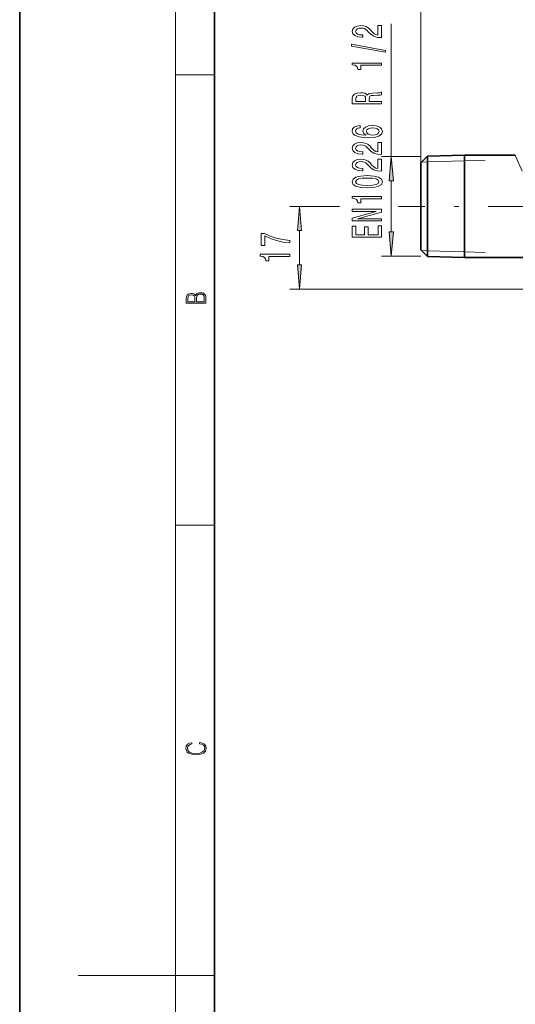
# Model space of a CAD drawing. Extents: x 0 to 210, y 0 to 297.
# Drawn here: x 0 to 51, y 146 to 246 of the extents above; entities that cross this region are included whole.
import ezdxf

# ---------------------------------------------------------------- set-up
doc = ezdxf.new("R2010")
doc.units = 0
doc.linetypes.add('DASHDOT', pattern=[18.5, 12, -3, 0.5, -3])

msp = doc.modelspace()

# ---------------------------------------------------------------- linework, layer by layer
at = {"color": 7, "lineweight": 35}
for p, q in [((0, 297), (0, 0)), ((20, 287), (20, 10)), ((41.163666, 231.804108), (41.834633, 232.475082)), ((41.834633, 232.475082), (45.62365, 232.593491)), ((41.834633, 222.840103), (41.834633, 232.475082)), ((45.62365, 232.593491), (45.62365, 222.736176)), ((50.849087, 232.593491), (45.62365, 232.593491)), ((41.163666, 231.804108), (41.163666, 223.428925)), ((41.163666, 223.428925), (41.163666, 222.882874)), ((41.163666, 222.882874), (41.834633, 222.211899)), ((41.834633, 222.211899), (41.834633, 222.840103)), ((41.834633, 222.211899), (45.62365, 222.093491)), ((45.62365, 222.736176), (45.62365, 222.093491)), ((52.213665, 222.093491), (45.62365, 222.093491))]:
    msp.add_line(p, q, dxfattribs=at)
at = {"color": 7, "lineweight": 13}
for p, q in [((16, 291), (16, 6)), ((41.163666, 231.804108), (41.163666, 280.291962)), ((38.126797, 232.454102), (38.126797, 246.053986)), ((16, 240.833328), (20, 240.833328)), ((41.163666, 232.454102), (37.126797, 232.454102)), ((50.849087, 232.593491), (51.566654, 230.962738)), ((41.834633, 231.893967), (41.234768, 231.875214)), ((45.62365, 232.012375), (41.834633, 231.893967)), ((47.763664, 232.079254), (45.62365, 232.012375)), ((38.126797, 224.723358), (38.126797, 229.963623)), ((32.800766, 227.343491), (27.704319, 227.343491)), ((40.427769, 227.343491), (38.833714, 227.343491)), ((28.704319, 221.333984), (28.704319, 224.852997)), ((41.163666, 222.23288), (37.126797, 222.23288)), ((41.834633, 222.793015), (41.234768, 222.811768)), ((45.62365, 222.674606), (41.834633, 222.793015)), ((47.763664, 222.607727), (45.62365, 222.674606)), ((68.788666, 218.843491), (27.704319, 218.843491)), ((16, 194.666672), (20, 194.666672)), ((16, 148.5), (6, 148.5)), ((16, 148.5), (20, 148.5))]:
    msp.add_line(p, q, dxfattribs=at)
at = {"color": 7, "linetype": 'DASHDOT', "lineweight": 13}
msp.add_line((78.560898, 227.343491), (40.427769, 227.343491), dxfattribs=at)
at = {"color": 7, "lineweight": 13}
for points in [[(37.126797, 244.640442), (37.126797, 245.877609), (36.755039, 245.877609), (36.755039, 244.899796), (36.551868, 244.954269), (36.383282, 245.047638), (36.076363, 245.335541), (35.946682, 245.488556), (35.760803, 245.659744), (35.544662, 245.781647), (35.289619, 245.851669), (34.999996, 245.877609), (34.636883, 245.833527), (34.351582, 245.711609), (34.170025, 245.524872), (34.105183, 245.283661), (34.178669, 245.034668), (34.38184, 244.845337), (34.706047, 244.723434), (35.134003, 244.681931), (35.194519, 244.681931), (35.194519, 244.917953), (35.159939, 244.917953), (34.86599, 244.941299), (34.649853, 245.011322), (34.511524, 245.122849), (34.463974, 245.270691), (34.507198, 245.421127), (34.615269, 245.532654), (34.783855, 245.60527), (34.995674, 245.63121), (35.194519, 245.613052), (35.36311, 245.563782), (35.510082, 245.480774), (35.639767, 245.366653), (35.778095, 245.213638), (36.046104, 244.959457), (36.331409, 244.780487), (36.677231, 244.674149), (37.113827, 244.640442)], [(37.528812, 243.157288), (37.528812, 243.336258), (34.044662, 243.963928), (34.044662, 243.782364)], [(37.126797, 241.803833), (37.126797, 242.039856), (34.105183, 242.039856), (34.105183, 241.863495), (34.36887, 241.816803), (34.546104, 241.723434), (34.649853, 241.58078), (34.684433, 241.383667), (34.991348, 241.383667), (34.991348, 241.803833)], [(37.126797, 237.849365), (37.126797, 238.090576), (35.860226, 238.090576), (35.860226, 238.336975), (35.873196, 238.518524), (35.933712, 238.632645), (36.076363, 238.694901), (36.331409, 238.72084), (36.720455, 238.73381), (36.975498, 238.749359), (37.126797, 238.780487), (37.126797, 239.052826), (37.044662, 239.052826), (36.923626, 238.993164), (36.698841, 238.972427), (36.214691, 238.954269), (35.855904, 238.910172), (35.743511, 238.850525), (35.661377, 238.757141), (35.55331, 238.860901), (35.402012, 238.933517), (35.211811, 238.980194), (34.982704, 238.995758), (34.619591, 238.959457), (34.34726, 238.855713), (34.182991, 238.684525), (34.126797, 238.451096), (34.126797, 237.849365)], [(34.494232, 238.383667), (34.520168, 238.54187), (34.602303, 238.653397), (34.753597, 238.723434), (34.991348, 238.746765), (35.242069, 238.72084), (35.393368, 238.650803), (35.471176, 238.531494), (35.49279, 238.368103), (35.49279, 238.090576), (34.494232, 238.090576)], [(34.935154, 235.627457), (34.585011, 235.578186), (34.325645, 235.464066), (34.161377, 235.287689), (34.105183, 235.059448), (34.135441, 234.906433), (34.217575, 234.774155), (34.351582, 234.65744), (34.541782, 234.558868), (34.779533, 234.481064), (35.06916, 234.424011), (35.41066, 234.387695), (35.795383, 234.377319), (36.409218, 234.418823), (36.854462, 234.545914), (37.122475, 234.750809), (37.213253, 235.030914), (37.135441, 235.282501), (36.932274, 235.474442), (36.612389, 235.598938), (36.206047, 235.643021), (35.795383, 235.598938), (35.479824, 235.47963), (35.280975, 235.295471), (35.211811, 235.06723), (35.298267, 234.820831), (35.544662, 234.636688), (35.06916, 234.675583), (34.727661, 234.758591), (34.52449, 234.885681), (34.455326, 235.062042), (34.48991, 235.191727), (34.580688, 235.290283), (34.731983, 235.355133), (34.935154, 235.38884)], [(36.210369, 235.391434), (36.482704, 235.362915), (36.690197, 235.290283), (36.828526, 235.173569), (36.871754, 235.02832), (36.828526, 234.875305), (36.694519, 234.758591), (36.487026, 234.683365), (36.214691, 234.660034), (35.946682, 234.685959), (35.743511, 234.758591), (35.613827, 234.877899), (35.566277, 235.038696), (35.613827, 235.178757), (35.739189, 235.290283), (35.94236, 235.362915)], [(37.126797, 232.660751), (37.126797, 233.897919), (36.755039, 233.897919), (36.755039, 232.92012), (36.551868, 232.974579), (36.383282, 233.067947), (36.076363, 233.35585), (35.946682, 233.508881), (35.760803, 233.680054), (35.544662, 233.801956), (35.289619, 233.871994), (34.999996, 233.897919), (34.636883, 233.853836), (34.351582, 233.731934), (34.170025, 233.545181), (34.105183, 233.30397), (34.178669, 233.054993), (34.38184, 232.865646), (34.706047, 232.743744), (35.134003, 232.70224), (35.194519, 232.70224), (35.194519, 232.938263), (35.159939, 232.938263), (34.86599, 232.961609), (34.649853, 233.031647), (34.511524, 233.143173), (34.463974, 233.291016), (34.507198, 233.441437), (34.615269, 233.552963), (34.783855, 233.625595), (34.995674, 233.65152), (35.194519, 233.633377), (35.36311, 233.584091), (35.510082, 233.501099), (35.639767, 233.386978), (35.778095, 233.233948), (36.046104, 232.979767), (36.331409, 232.800812), (36.677231, 232.694473), (37.113827, 232.660751)], [(38.344685, 229.963623), (38.126797, 232.454102), (37.908909, 229.963623)], [(37.126797, 230.949371), (37.126797, 232.186539), (36.755039, 232.186539), (36.755039, 231.208725), (36.551868, 231.263199), (36.383282, 231.356567), (36.076363, 231.64447), (35.946682, 231.797485), (35.760803, 231.968674), (35.544662, 232.090576), (35.289619, 232.160599), (34.999996, 232.186539), (34.636883, 232.142456), (34.351582, 232.020554), (34.170025, 231.833801), (34.105183, 231.59259), (34.178669, 231.343597), (34.38184, 231.154266), (34.706047, 231.032364), (35.134003, 230.99086), (35.194519, 230.99086), (35.194519, 231.226883), (35.159939, 231.226883), (34.86599, 231.250229), (34.649853, 231.320251), (34.511524, 231.431793), (34.463974, 231.57962), (34.507198, 231.730057), (34.615269, 231.841583), (34.783855, 231.9142), (34.995674, 231.94014), (35.194519, 231.921982), (35.36311, 231.872711), (35.510082, 231.789703), (35.639767, 231.675583), (35.778095, 231.522568), (36.046104, 231.268387), (36.331409, 231.089417), (36.677231, 230.983078), (37.113827, 230.949371)], [(35.661377, 229.245758), (36.340054, 229.284668), (36.824203, 229.40657), (37.118153, 229.601089), (37.213253, 229.870834), (37.118153, 230.137985), (36.824203, 230.332504), (36.340054, 230.451813), (35.661377, 230.493317), (34.987026, 230.451813), (34.719017, 230.402542), (34.498554, 230.332504), (34.204605, 230.137985), (34.105183, 229.870834), (34.204605, 229.601089), (34.502876, 229.40657), (34.987026, 229.284668)], [(35.661377, 229.494751), (35.138325, 229.515503), (34.762245, 229.580338), (34.541782, 229.697052), (34.463974, 229.870834), (34.541782, 230.042023), (34.762245, 230.158737), (35.138325, 230.223572), (35.661377, 230.244324), (36.188755, 230.223572), (36.564838, 230.158737), (36.785297, 230.042023), (36.858784, 229.870834), (36.785297, 229.697052), (36.564838, 229.580338), (36.188755, 229.515503)], [(37.126797, 228.112762), (37.126797, 228.348785), (34.105183, 228.348785), (34.105183, 228.172424), (34.36887, 228.125732), (34.546104, 228.032364), (34.649853, 227.889709), (34.684433, 227.692596), (34.991348, 227.692596), (34.991348, 228.112762)], [(28.922207, 224.852997), (28.704319, 227.343491), (28.486431, 224.852997)], [(37.126797, 225.85672), (37.126797, 226.071991), (34.667141, 226.071991), (37.126797, 226.761902), (37.126797, 227.039429), (34.126797, 227.039429), (34.126797, 226.821548), (36.586452, 226.821548), (34.126797, 226.13942), (34.126797, 225.85672)], [(37.126797, 224.192017), (37.126797, 225.333221), (36.763683, 225.333221), (36.763683, 224.430634), (35.747833, 224.430634), (35.747833, 225.234665), (35.389046, 225.234665), (35.389046, 224.430634), (34.48991, 224.430634), (34.48991, 225.312469), (34.126797, 225.312469), (34.126797, 224.192017)], [(27.704315, 223.588669), (27.704315, 223.850616), (26.991058, 223.936218), (26.325356, 224.086639), (25.707199, 224.299332), (25.127945, 224.576843), (24.769157, 224.576843), (24.769157, 223.34227), (25.162529, 223.34227), (25.162529, 224.32785), (25.746101, 224.042557), (26.355614, 223.827286), (27.004028, 223.676849)], [(37.908909, 224.723358), (38.126797, 222.23288), (38.344685, 224.723358)], [(27.704315, 222.191116), (27.704315, 222.427139), (24.682701, 222.427139), (24.682701, 222.250763), (24.946388, 222.204086), (25.123627, 222.110703), (25.227371, 221.968063), (25.261955, 221.770935), (25.568871, 221.770935), (25.568871, 222.191116)], [(28.486431, 221.333984), (28.704319, 218.843491), (28.922207, 221.333984)], [(19.092787, 217.408386), (19.092787, 217.823547), (19.087223, 218.092667), (19.048281, 218.255386), (18.973177, 218.353439), (18.859129, 218.428558), (18.720047, 218.474442), (18.553148, 218.491135), (18.366779, 218.470276), (18.213789, 218.411865), (18.102522, 218.320068), (18.035763, 218.199066), (17.966223, 218.292953), (17.866083, 218.363876), (17.746473, 218.405609), (17.604609, 218.422287), (17.351479, 218.374313), (17.173454, 218.240784), (17.109476, 218.094757), (17.092787, 217.904907), (17.092787, 217.408386)], [(17.256905, 217.879868), (17.273594, 218.055115), (17.329226, 218.180283), (17.440493, 218.255386), (17.615736, 218.280426), (17.796541, 218.253311), (17.905025, 218.178207), (17.960659, 218.048859), (17.974567, 217.867355), (17.974567, 217.546082), (17.256905, 217.546082)], [(18.928671, 217.546082), (18.138683, 217.546082), (18.138683, 217.961243), (18.1665, 218.128128), (18.241604, 218.251221), (18.36956, 218.324234), (18.544804, 218.349274), (18.733955, 218.324234), (18.850784, 218.251221), (18.91198, 218.128128), (18.928669, 217.950806)], [(18.4391, 172.234772), (18.669977, 172.193054), (18.84244, 172.099167), (18.948141, 171.959396), (18.984303, 171.779984), (18.925888, 171.563004), (18.753426, 171.400284), (18.4697, 171.295975), (18.085833, 171.260513), (17.707529, 171.295975), (17.432148, 171.398193), (17.262466, 171.558838), (17.204052, 171.775803), (17.237432, 171.946884), (17.332008, 172.082489), (17.482216, 172.176361), (17.676931, 172.220169), (17.676931, 172.355774), (17.415457, 172.30571), (17.215179, 172.186798), (17.087223, 172.007385), (17.039936, 171.775803), (17.112259, 171.504593), (17.198488, 171.391937), (17.3181, 171.295975), (17.646334, 171.164536), (17.854956, 171.129074), (18.088614, 171.118637), (18.327835, 171.129074), (18.536459, 171.164536), (18.870256, 171.293884), (19.078878, 171.500427), (19.14842, 171.771637), (19.098351, 172.011551), (18.962049, 172.195145), (18.739519, 172.316147), (18.4391, 172.370377)]]:
    msp.add_lwpolyline(points, close=True, dxfattribs=at)
for points in [[(38.344685, 229.963623), (38.126797, 232.454102), (38.344685, 229.963623), (37.908909, 229.963623)], [(28.922207, 224.852997), (28.704319, 227.343491), (28.922207, 224.852997), (28.486431, 224.852997)], [(37.908909, 224.723358), (38.126797, 222.23288), (37.908909, 224.723358), (38.344685, 224.723358)], [(28.486431, 221.333984), (28.704319, 218.843491), (28.486431, 221.333984), (28.922207, 221.333984)]]:
    msp.add_solid(points, dxfattribs=at)

doc.saveas('drawing.dxf')
